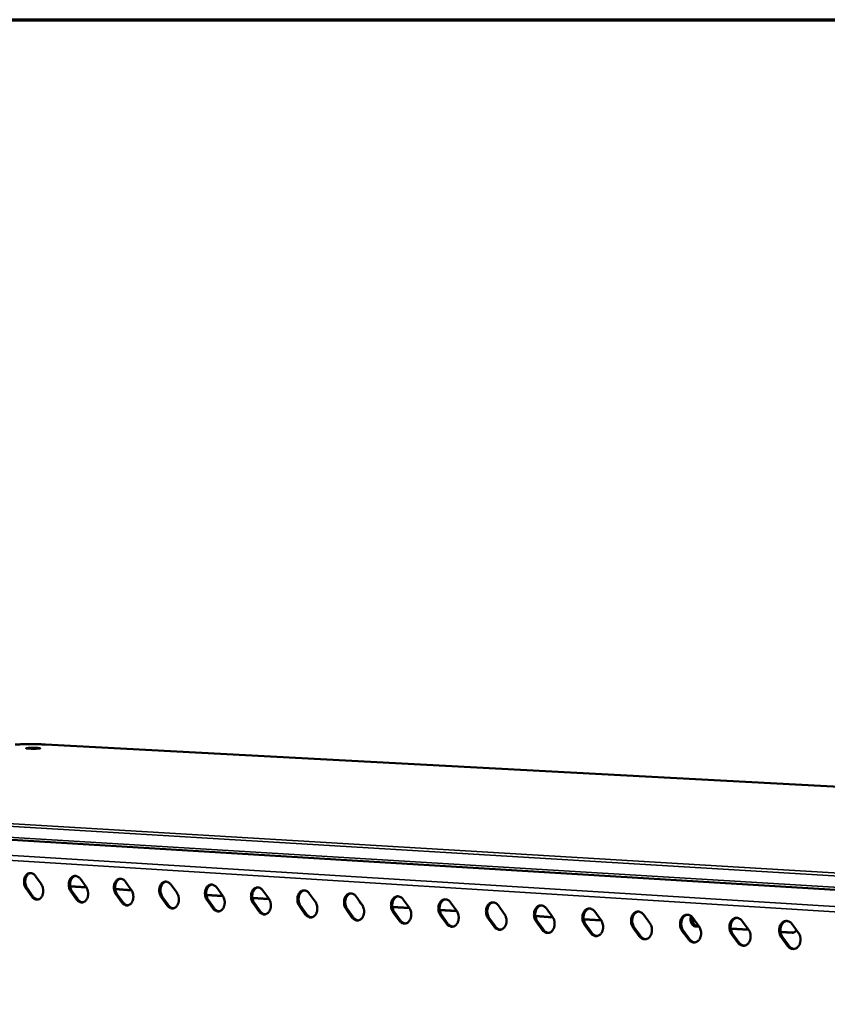
# Model space of a CAD drawing. Units: millimetres. Extents: x 65 to 6621, y 100 to 4100.
# Drawn here: x 2814 to 3016, y 3853 to 4100 of the extents above; entities that cross this region are included whole.
import ezdxf

# ---------------------------------------------------------------- set-up
doc = ezdxf.new("R2010")
doc.units = ezdxf.units.MM
doc.header["$LTSCALE"] = 20
for name, color, linetype, lineweight in [('Border (ISO)', 7, 'Continuous', 70), ('Visible (ISO)', 7, 'Continuous', 50), ('Visible Narrow (ISO)', 7, 'Continuous', 35)]:
    doc.layers.add(name, color=color, linetype=linetype, lineweight=lineweight)

# ---------------------------------------------------------------- blocks, each defined once
blk = doc.blocks.new('Borders Default Border')
at = {"layer": 'Border (ISO)', "flags": 128}
blk.add_lwpolyline([(5, 5), (5, 205), (292, 205), (292, 5), (5, 5)], dxfattribs=at)

msp = doc.modelspace()

# ---------------------------------------------------------------- linework, layer by layer
at = {"layer": 'Visible (ISO)'}
for p, q in [((3609.27, 3875.98), (2820.01, 3918.21)), ((3471.82, 3854.09), (2652.32, 3904.02)), ((2817.52, 3885.21), (2818.93, 3883.23)), ((2826.2, 3882.69), (2830.24, 3882.43)), ((2830.29, 3882.35), (2826.22, 3882.62)), ((2828.77, 3884.49), (2830.19, 3882.51)), ((2840.09, 3883.77), (2841.52, 3881.78)), ((2851.5, 3883.05), (2852.94, 3881.05)), ((2862.98, 3882.32), (2864.43, 3880.31)), ((2816.58, 3880.09), (2815.17, 3882.06)), ((2815.48, 3882.08), (2816.89, 3880.11)), ((2827.82, 3879.35), (2826.4, 3881.33)), ((2826.71, 3881.36), (2828.13, 3879.38)), ((2837.51, 3881.97), (2841.58, 3881.71)), ((2841.63, 3881.63), (2837.52, 3881.89)), ((2839.13, 3878.62), (2837.71, 3880.6)), ((2838.02, 3880.63), (2839.44, 3878.64)), ((2850.53, 3877.87), (2849.09, 3879.87)), ((2849.4, 3879.89), (2850.84, 3877.9)), ((2860.35, 3880.5), (2864.48, 3880.23)), ((2864.53, 3880.16), (2860.36, 3880.42)), ((2871.89, 3879.76), (2876.06, 3879.49)), ((2876.11, 3879.41), (2871.91, 3879.68)), ((2874.55, 3881.58), (2876, 3879.57)), ((2886.19, 3880.84), (2887.66, 3878.82)), ((2897.92, 3880.09), (2899.39, 3878.07)), ((2862, 3877.13), (2860.56, 3879.13)), ((2860.87, 3879.15), (2862.31, 3877.15)), ((2873.55, 3876.37), (2872.1, 3878.38)), ((2872.41, 3878.41), (2873.86, 3876.4)), ((2885.18, 3875.61), (2883.72, 3877.63)), ((2884.03, 3877.66), (2885.49, 3875.64)), ((2907, 3877.51), (2911.26, 3877.23)), ((2911.31, 3877.15), (2907.01, 3877.43)), ((2909.73, 3879.34), (2911.21, 3877.31)), ((2921.62, 3878.59), (2923.11, 3876.55)), ((2933.6, 3877.83), (2935.09, 3875.78)), ((2896.89, 3874.85), (2895.43, 3876.88)), ((2895.74, 3876.9), (2897.2, 3874.88)), ((2908.69, 3874.08), (2907.22, 3876.11)), ((2907.52, 3876.14), (2909, 3874.11)), ((2918.87, 3876.74), (2923.16, 3876.47)), ((2922.91, 3876.41), (2918.88, 3876.67)), ((2920.57, 3873.31), (2919.09, 3875.35)), ((2919.39, 3875.37), (2920.88, 3873.33)), ((2923.19, 3876.43), (2922.91, 3876.41)), ((2942.86, 3875.2), (2947.21, 3874.92)), ((2947.27, 3874.84), (2942.87, 3875.13)), ((2945.66, 3877.06), (2947.16, 3875)), ((2957.81, 3876.29), (2959.31, 3874.22)), ((2970.04, 3875.51), (2971.56, 3873.44)), ((2982.36, 3874.72), (2983.89, 3872.65)), ((2932.53, 3872.53), (2931.04, 3874.57)), ((2931.35, 3874.6), (2932.84, 3872.55)), ((2944.58, 3871.74), (2943.08, 3873.8)), ((2943.38, 3873.82), (2944.88, 3871.77)), ((2954.98, 3874.43), (2959.37, 3874.14)), ((2959.42, 3874.06), (2954.99, 3874.35)), ((2956.71, 3870.95), (2955.2, 3873.01)), ((2955.51, 3873.04), (2957.02, 3870.98)), ((2968.93, 3870.16), (2967.41, 3872.23)), ((2967.72, 3872.25), (2969.23, 3870.18)), ((2984, 3872.48), (2983.12, 3872.54)), ((2983.64, 3872.59), (2983.94, 3872.57)), ((2994.77, 3873.93), (2996.31, 3871.85)), ((3007.27, 3873.14), (3008.81, 3871.05)), ((2981.24, 3869.35), (2979.71, 3871.43)), ((2980.02, 3871.46), (2981.54, 3869.38)), ((2991.87, 3872.06), (2996.36, 3871.77)), ((2996.42, 3871.69), (2991.88, 3871.98)), ((2993.63, 3868.55), (2992.1, 3870.63)), ((2992.4, 3870.66), (2993.93, 3868.57)), ((3004.34, 3871.26), (3007.67, 3871.04)), ((3007.27, 3870.99), (3004.35, 3871.18)), ((3006.12, 3867.73), (3004.57, 3869.82)), ((3004.88, 3869.85), (3006.42, 3867.76))]:
    msp.add_line(p, q, dxfattribs=at)
at = {"layer": 'Visible (ISO)', "flags": 128}
for points in [[(2815.63, 3917.33, -0.002956), (2815.97, 3917.35, -0.006349), (2816.13, 3917.35, -0.000158), (2816.68, 3917.36, -0.002782), (2816.72, 3917.36, -0.002389), (2817.02, 3917.37, -0.002329), (2817.33, 3917.36, -0.003006), (2817.58, 3917.36, -0.002292), (2817.91, 3917.35, -0.004921), (2818.03, 3917.34, -0.001925), (2818.36, 3917.32, -0.012407), (2818.53, 3917.31, -0.017205), (2818.65, 3917.29, -0.0577), (2818.72, 3917.27, -0.377724), (2818.73, 3917.26, -0.263814), (2818.72, 3917.24, -0.035035), (2818.6, 3917.22, -0.006321), (2818.4, 3917.2, -0.009361), (2818.26, 3917.19, -0.002185), (2817.94, 3917.18, -0.004235), (2817.77, 3917.17, -0.002284), (2817.45, 3917.16, -0.002786), (2817.18, 3917.16, -0.002392), (2816.88, 3917.16, -0.002332), (2816.56, 3917.16, -0.003011), (2816.32, 3917.17, -0.002295), (2815.99, 3917.18, -0.004933), (2815.86, 3917.18, -0.001921), (2815.53, 3917.2, -0.012464), (2815.37, 3917.22, -0.017494), (2815.25, 3917.23, -0.058244), (2815.17, 3917.26, -0.379281), (2815.17, 3917.27, -0.261796), (2815.17, 3917.27, -0.008361), (2815.3, 3917.3, -0.032671), (2815.46, 3917.33, -0.029019), (2815.63, 3917.33)], [(2815.17, 3882.06, -0.029389), (2814.94, 3882.43, -0.048791), (2814.84, 3882.67, -0.01152), (2814.71, 3883.17, -0.028702), (2814.67, 3883.38, -0.028343), (2814.64, 3883.74, -0.027859), (2814.65, 3884.11, -0.031395), (2814.7, 3884.44, -0.029814), (2814.8, 3884.79, -0.03739), (2814.93, 3885.08, -0.035219), (2815.11, 3885.36, -0.045946), (2815.29, 3885.58, -0.044355), (2815.53, 3885.76, -0.053797), (2815.77, 3885.89, -0.053383), (2816.03, 3885.96, -0.054429), (2816.3, 3885.97, -0.054661), (2816.56, 3885.92, -0.046353), (2816.74, 3885.85, -0.021956), (2817.08, 3885.66, -0.062501), (2817.28, 3885.5, -0.044375), (2817.52, 3885.21)], [(2816.28, 3885.97, 0.045483), (2815.97, 3885.87, 0.071395), (2815.79, 3885.76, 0.023617), (2815.52, 3885.5, 0.044373), (2815.39, 3885.34, 0.034101), (2815.22, 3885.06, 0.036234), (2815.1, 3884.77, 0.029143), (2815.01, 3884.43, 0.030632), (2814.96, 3884.09, 0.027399), (2814.95, 3883.73, 0.027822), (2814.98, 3883.38, 0.028294), (2815.02, 3883.18, 0.0112), (2815.16, 3882.68, 0.048207), (2815.26, 3882.45, 0.028951), (2815.48, 3882.08)], [(2826.4, 3881.33, -0.029491), (2826.17, 3881.71, -0.04892), (2826.07, 3881.95, -0.011587), (2825.93, 3882.45, -0.028806), (2825.89, 3882.65, -0.028447), (2825.87, 3883.02, -0.027968), (2825.88, 3883.39, -0.031481), (2825.93, 3883.73, -0.029916), (2826.03, 3884.07, -0.037429), (2826.16, 3884.36, -0.035282), (2826.34, 3884.65, -0.045887), (2826.53, 3884.86, -0.044309), (2826.77, 3885.05, -0.053615), (2827.01, 3885.17, -0.053196), (2827.27, 3885.24, -0.054232), (2827.54, 3885.26, -0.054467), (2827.81, 3885.21, -0.046291), (2827.98, 3885.14, -0.021933), (2828.32, 3884.95, -0.06251), (2828.53, 3884.78, -0.044342), (2828.77, 3884.49)], [(2827.52, 3885.26, 0.04541), (2827.21, 3885.15, 0.071256), (2827.03, 3885.04, 0.02355), (2826.75, 3884.78, 0.044323), (2826.62, 3884.63, 0.034166), (2826.45, 3884.34, 0.036275), (2826.33, 3884.05, 0.029242), (2826.24, 3883.71, 0.030716), (2826.19, 3883.38, 0.027505), (2826.18, 3883.01, 0.027923), (2826.21, 3882.65, 0.028395), (2826.25, 3882.45, 0.011264), (2826.39, 3881.96, 0.048332), (2826.49, 3881.72, 0.029049), (2826.71, 3881.36)], [(2818.93, 3883.23, -0.029429), (2819.16, 3882.86, -0.048841), (2819.26, 3882.62, -0.011549), (2819.39, 3882.12, -0.028744), (2819.43, 3881.91, -0.028391), (2819.46, 3881.55, -0.027911), (2819.45, 3881.18, -0.031452), (2819.39, 3880.84, -0.029882), (2819.3, 3880.5, -0.037454), (2819.17, 3880.21, -0.035306), (2818.99, 3879.93, -0.045996), (2818.8, 3879.71, -0.044442), (2818.57, 3879.53, -0.053786), (2818.33, 3879.4, -0.053406), (2818.07, 3879.33, -0.054332), (2817.8, 3879.32, -0.054598), (2817.53, 3879.37, -0.046237), (2817.36, 3879.44, -0.021894), (2817.02, 3879.63, -0.062399), (2816.81, 3879.79, -0.044279), (2816.58, 3880.09)], [(2830.19, 3882.51, -0.029531), (2830.42, 3882.14, -0.048971), (2830.52, 3881.9, -0.011616), (2830.65, 3881.39, -0.028848), (2830.69, 3881.19, -0.028495), (2830.72, 3880.82, -0.02802), (2830.71, 3880.45, -0.031538), (2830.65, 3880.11, -0.029983), (2830.55, 3879.77, -0.037492), (2830.43, 3879.48, -0.035369), (2830.25, 3879.19, -0.045936), (2830.06, 3878.98, -0.044396), (2829.82, 3878.79, -0.053603), (2829.58, 3878.67, -0.053218), (2829.31, 3878.6, -0.054135), (2829.04, 3878.59, -0.054404), (2828.78, 3878.63, -0.046175), (2828.6, 3878.7, -0.021871), (2828.26, 3878.89, -0.062408), (2828.05, 3879.06, -0.044246), (2827.82, 3879.35)], [(2837.71, 3880.6, -0.029593), (2837.48, 3880.98, -0.049049), (2837.38, 3881.22, -0.011654), (2837.24, 3881.72, -0.028912), (2837.2, 3881.93, -0.028552), (2837.17, 3882.29, -0.028078), (2837.19, 3882.66, -0.031567), (2837.24, 3883, -0.030018), (2837.34, 3883.35, -0.037467), (2837.47, 3883.64, -0.035345), (2837.65, 3883.93, -0.045827), (2837.84, 3884.14, -0.044263), (2838.08, 3884.33, -0.053432), (2838.32, 3884.46, -0.053008), (2838.59, 3884.53, -0.054034), (2838.86, 3884.54, -0.054272), (2839.13, 3884.49, -0.046229), (2839.31, 3884.42, -0.02191), (2839.65, 3884.23, -0.062519), (2839.86, 3884.06, -0.044308), (2840.09, 3883.77)], [(2838.84, 3884.54, 0.045336), (2838.52, 3884.44, 0.071114), (2838.34, 3884.32, 0.023482), (2838.06, 3884.07, 0.04427), (2837.93, 3883.91, 0.034229), (2837.76, 3883.62, 0.036314), (2837.64, 3883.33, 0.029341), (2837.54, 3882.99, 0.0308), (2837.5, 3882.65, 0.027611), (2837.48, 3882.29, 0.028025), (2837.51, 3881.93, 0.028497), (2837.55, 3881.73, 0.011329), (2837.69, 3881.23, 0.048459), (2837.79, 3880.99, 0.029149), (2838.02, 3880.63)], [(2849.09, 3879.87, -0.029696), (2848.86, 3880.24, -0.04918), (2848.76, 3880.49, -0.011722), (2848.62, 3880.99, -0.029018), (2848.58, 3881.2, -0.028658), (2848.56, 3881.56, -0.028189), (2848.57, 3881.94, -0.031653), (2848.63, 3882.28, -0.03012), (2848.73, 3882.63, -0.037504), (2848.86, 3882.92, -0.035407), (2849.04, 3883.2, -0.045766), (2849.23, 3883.42, -0.044216), (2849.47, 3883.61, -0.053249), (2849.72, 3883.73, -0.052821), (2849.99, 3883.8, -0.053837), (2850.26, 3883.82, -0.054078), (2850.53, 3883.77, -0.046166), (2850.71, 3883.7, -0.021887), (2851.05, 3883.51, -0.062528), (2851.26, 3883.34, -0.044275), (2851.5, 3883.05)], [(2850.23, 3883.82, 0.045261), (2849.92, 3883.71, 0.070971), (2849.73, 3883.6, 0.023413), (2849.45, 3883.34, 0.044216), (2849.32, 3883.18, 0.034292), (2849.15, 3882.9, 0.036352), (2849.02, 3882.61, 0.029441), (2848.93, 3882.26, 0.030884), (2848.88, 3881.92, 0.027719), (2848.87, 3881.56, 0.028128), (2848.9, 3881.2, 0.0286), (2848.94, 3881, 0.011394), (2849.08, 3880.5, 0.048585), (2849.18, 3880.26, 0.029248), (2849.4, 3879.89)], [(2860.56, 3879.13, -0.029799), (2860.33, 3879.5, -0.049311), (2860.22, 3879.75, -0.011791), (2860.08, 3880.25, -0.029125), (2860.05, 3880.46, -0.028764), (2860.02, 3880.83, -0.0283), (2860.03, 3881.2, -0.031739), (2860.09, 3881.54, -0.030223), (2860.19, 3881.89, -0.037541), (2860.32, 3882.19, -0.035469), (2860.51, 3882.47, -0.045704), (2860.7, 3882.69, -0.044168), (2860.94, 3882.88, -0.053066), (2861.19, 3883.01, -0.052633), (2861.46, 3883.08, -0.053639), (2861.74, 3883.09, -0.053884), (2862.01, 3883.04, -0.046103), (2862.19, 3882.97, -0.021863), (2862.53, 3882.78, -0.062536), (2862.74, 3882.61, -0.04424), (2862.98, 3882.32)], [(2861.71, 3883.09, 0.045184), (2861.39, 3882.98, 0.070826), (2861.21, 3882.87, 0.023342), (2860.92, 3882.61, 0.044161), (2860.79, 3882.46, 0.034354), (2860.61, 3882.17, 0.03639), (2860.49, 3881.88, 0.02954), (2860.39, 3881.53, 0.030968), (2860.34, 3881.19, 0.027826), (2860.33, 3880.82, 0.028231), (2860.36, 3880.46, 0.028703), (2860.4, 3880.26, 0.01146), (2860.54, 3879.76, 0.048712), (2860.64, 3879.52, 0.029348), (2860.87, 3879.15)], [(2872.1, 3878.38, -0.029904), (2871.87, 3878.76, -0.049442), (2871.77, 3879, -0.01186), (2871.63, 3879.51, -0.029233), (2871.59, 3879.72, -0.028871), (2871.56, 3880.09, -0.028412), (2871.58, 3880.46, -0.031826), (2871.63, 3880.81, -0.030326), (2871.74, 3881.16, -0.037578), (2871.87, 3881.45, -0.035531), (2872.05, 3881.74, -0.045641), (2872.25, 3881.96, -0.044119), (2872.49, 3882.15, -0.052882), (2872.74, 3882.27, -0.052446), (2873.02, 3882.34, -0.053442), (2873.29, 3882.36, -0.053689), (2873.57, 3882.31, -0.046039), (2873.75, 3882.24, -0.021839), (2874.1, 3882.05, -0.062543), (2874.31, 3881.88, -0.044205), (2874.55, 3881.58)], [(2873.26, 3882.36, 0.045106), (2872.94, 3882.25, 0.07068), (2872.75, 3882.14, 0.023271), (2872.46, 3881.88, 0.044103), (2872.33, 3881.72, 0.034416), (2872.16, 3881.43, 0.036427), (2872.03, 3881.14, 0.029639), (2871.93, 3880.79, 0.031052), (2871.88, 3880.45, 0.027934), (2871.87, 3880.08, 0.028335), (2871.9, 3879.72, 0.028807), (2871.94, 3879.52, 0.011525), (2872.08, 3879.02, 0.048839), (2872.18, 3878.78, 0.029449), (2872.41, 3878.41)], [(2816.89, 3880.11, 0.036049), (2817.09, 3879.86, 0.053538), (2817.26, 3879.71, 0.015587), (2817.48, 3879.56, 0.018324), (2817.68, 3879.45, 0.063152), (2817.85, 3879.39, 0.039224), (2818.13, 3879.35)], [(2841.52, 3881.78, -0.029633), (2841.75, 3881.41, -0.0491), (2841.85, 3881.17, -0.011683), (2841.99, 3880.66, -0.028954), (2842.03, 3880.45, -0.028601), (2842.06, 3880.09, -0.02813), (2842.04, 3879.72, -0.031624), (2841.99, 3879.38, -0.030086), (2841.89, 3879.03, -0.03753), (2841.76, 3878.74, -0.035432), (2841.58, 3878.46, -0.045876), (2841.39, 3878.24, -0.044349), (2841.15, 3878.05, -0.05342), (2840.9, 3877.93, -0.053031), (2840.64, 3877.86, -0.053938), (2840.36, 3877.85, -0.05421), (2840.1, 3877.89, -0.046113), (2839.92, 3877.96, -0.021848), (2839.58, 3878.15, -0.062417), (2839.37, 3878.32, -0.044213), (2839.13, 3878.62)], [(2852.94, 3881.05, -0.029737), (2853.17, 3880.68, -0.049231), (2853.27, 3880.43, -0.011752), (2853.41, 3879.93, -0.029061), (2853.45, 3879.72, -0.028707), (2853.47, 3879.35, -0.028241), (2853.46, 3878.98, -0.03171), (2853.4, 3878.64, -0.030188), (2853.3, 3878.29, -0.037568), (2853.17, 3878, -0.035495), (2852.99, 3877.71, -0.045814), (2852.79, 3877.49, -0.044301), (2852.55, 3877.31, -0.053236), (2852.31, 3877.18, -0.052843), (2852.04, 3877.11, -0.05374), (2851.77, 3877.1, -0.054016), (2851.5, 3877.15, -0.04605), (2851.32, 3877.22, -0.021825), (2850.97, 3877.41, -0.062425), (2850.76, 3877.58, -0.044179), (2850.53, 3877.87)], [(2864.43, 3880.31, -0.02984), (2864.66, 3879.94, -0.049362), (2864.76, 3879.69, -0.01182), (2864.9, 3879.19, -0.029168), (2864.94, 3878.98, -0.028813), (2864.97, 3878.61, -0.028353), (2864.95, 3878.24, -0.031797), (2864.9, 3877.89, -0.030291), (2864.79, 3877.54, -0.037604), (2864.66, 3877.25, -0.035557), (2864.48, 3876.96, -0.045751), (2864.28, 3876.74, -0.044252), (2864.04, 3876.56, -0.053052), (2863.79, 3876.43, -0.052655), (2863.52, 3876.36, -0.053543), (2863.24, 3876.35, -0.053822), (2862.97, 3876.4, -0.045987), (2862.8, 3876.47, -0.021801), (2862.45, 3876.66, -0.062434), (2862.24, 3876.83, -0.044145), (2862, 3877.13)], [(2883.72, 3877.63, -0.030009), (2883.49, 3878.01, -0.049575), (2883.39, 3878.26, -0.01193), (2883.25, 3878.76, -0.029341), (2883.21, 3878.97, -0.028979), (2883.18, 3879.34, -0.028525), (2883.2, 3879.72, -0.031913), (2883.26, 3880.07, -0.030429), (2883.36, 3880.42, -0.037614), (2883.5, 3880.71, -0.035592), (2883.68, 3881, -0.045576), (2883.88, 3881.22, -0.044069), (2884.13, 3881.41, -0.052697), (2884.38, 3881.53, -0.052258), (2884.65, 3881.61, -0.053245), (2884.93, 3881.62, -0.053494), (2885.21, 3881.57, -0.045975), (2885.39, 3881.5, -0.021815), (2885.74, 3881.31, -0.062551), (2885.95, 3881.14, -0.04417), (2886.19, 3880.84)], [(2884.9, 3881.62, 0.045026), (2884.57, 3881.51, 0.070532), (2884.38, 3881.4, 0.023199), (2884.09, 3881.14, 0.044045), (2883.96, 3880.98, 0.034476), (2883.78, 3880.69, 0.036462), (2883.66, 3880.4, 0.029739), (2883.56, 3880.05, 0.031136), (2883.5, 3879.71, 0.028043), (2883.49, 3879.34, 0.028439), (2883.52, 3878.97, 0.028912), (2883.56, 3878.77, 0.011592), (2883.7, 3878.27, 0.048967), (2883.8, 3878.03, 0.02955), (2884.03, 3877.66)], [(2895.43, 3876.88, -0.030115), (2895.2, 3877.25, -0.049708), (2895.09, 3877.5, -0.012), (2894.95, 3878.01, -0.029451), (2894.91, 3878.22, -0.029087), (2894.89, 3878.59, -0.028639), (2894.9, 3878.97, -0.032), (2894.96, 3879.32, -0.030533), (2895.07, 3879.67, -0.037649), (2895.2, 3879.97, -0.035653), (2895.39, 3880.25, -0.045511), (2895.59, 3880.48, -0.044018), (2895.84, 3880.67, -0.052512), (2896.09, 3880.79, -0.052069), (2896.37, 3880.86, -0.053048), (2896.65, 3880.88, -0.053299), (2896.93, 3880.83, -0.045911), (2897.11, 3880.76, -0.021791), (2897.46, 3880.56, -0.062557), (2897.68, 3880.39, -0.044135), (2897.92, 3880.09)], [(2896.61, 3880.88, 0.044945), (2896.28, 3880.77, 0.070382), (2896.1, 3880.66, 0.023126), (2895.8, 3880.39, 0.043984), (2895.67, 3880.24, 0.034536), (2895.49, 3879.95, 0.036497), (2895.36, 3879.65, 0.029839), (2895.26, 3879.3, 0.03122), (2895.21, 3878.96, 0.028153), (2895.2, 3878.59, 0.028543), (2895.22, 3878.22, 0.029017), (2895.26, 3878.02, 0.011658), (2895.41, 3877.51, 0.049095), (2895.51, 3877.27, 0.029651), (2895.74, 3876.9)], [(2907.22, 3876.11, -0.030221), (2906.98, 3876.49, -0.049841), (2906.88, 3876.74, -0.012071), (2906.74, 3877.25, -0.029561), (2906.7, 3877.47, -0.029196), (2906.67, 3877.84, -0.028753), (2906.69, 3878.22, -0.032087), (2906.75, 3878.56, -0.030637), (2906.86, 3878.92, -0.037684), (2906.99, 3879.22, -0.035713), (2907.18, 3879.5, -0.045445), (2907.38, 3879.73, -0.043966), (2907.63, 3879.92, -0.052327), (2907.89, 3880.04, -0.051881), (2908.17, 3880.12, -0.052851), (2908.45, 3880.13, -0.053104), (2908.73, 3880.08, -0.045846), (2908.91, 3880.01, -0.021766), (2909.27, 3879.81, -0.062564), (2909.48, 3879.64, -0.044098), (2909.73, 3879.34)], [(2908.41, 3880.13, 0.044862), (2908.08, 3880.02, 0.070231), (2907.89, 3879.91, 0.023052), (2907.59, 3879.64, 0.043922), (2907.46, 3879.49, 0.034594), (2907.28, 3879.2, 0.036531), (2907.15, 3878.9, 0.029938), (2907.05, 3878.55, 0.031303), (2906.99, 3878.2, 0.028262), (2906.98, 3877.83, 0.028648), (2907.01, 3877.47, 0.029123), (2907.05, 3877.26, 0.011726), (2907.19, 3876.76, 0.049224), (2907.29, 3876.51, 0.029753), (2907.52, 3876.14)], [(2828.13, 3879.38, 0.036132), (2828.33, 3879.12, 0.053664), (2828.5, 3878.98, 0.015649), (2828.73, 3878.83, 0.018362), (2828.93, 3878.71, 0.063182), (2829.1, 3878.65, 0.039278), (2829.38, 3878.61)], [(2839.44, 3878.64, 0.036215), (2839.65, 3878.38, 0.05379), (2839.82, 3878.24, 0.01571), (2840.04, 3878.09, 0.018401), (2840.25, 3877.97, 0.063212), (2840.42, 3877.91, 0.039331), (2840.71, 3877.87)], [(2850.84, 3877.9, 0.036299), (2851.04, 3877.64, 0.053916), (2851.21, 3877.49, 0.015773), (2851.44, 3877.34, 0.018439), (2851.65, 3877.23, 0.063241), (2851.82, 3877.17, 0.039384), (2852.11, 3877.13)], [(2876, 3879.57, -0.029945), (2876.23, 3879.19, -0.049494), (2876.34, 3878.95, -0.01189), (2876.48, 3878.44, -0.029276), (2876.52, 3878.23, -0.028921), (2876.54, 3877.86, -0.028465), (2876.52, 3877.49, -0.031884), (2876.47, 3877.14, -0.030395), (2876.36, 3876.79, -0.037641), (2876.23, 3876.5, -0.035618), (2876.05, 3876.21, -0.045688), (2875.85, 3875.99, -0.044203), (2875.61, 3875.8, -0.052867), (2875.36, 3875.68, -0.052467), (2875.08, 3875.61, -0.053346), (2874.8, 3875.6, -0.053628), (2874.53, 3875.64, -0.045924), (2874.35, 3875.71, -0.021777), (2874, 3875.91, -0.062441), (2873.79, 3876.08, -0.04411), (2873.55, 3876.37)], [(2887.66, 3878.82, -0.03005), (2887.89, 3878.44, -0.049627), (2887.99, 3878.2, -0.01196), (2888.13, 3877.69, -0.029385), (2888.17, 3877.48, -0.029029), (2888.2, 3877.11, -0.028579), (2888.18, 3876.73, -0.031971), (2888.12, 3876.38, -0.030499), (2888.02, 3876.03, -0.037677), (2887.88, 3875.74, -0.035679), (2887.7, 3875.45, -0.045623), (2887.5, 3875.23, -0.044152), (2887.25, 3875.04, -0.052682), (2887, 3874.92, -0.052279), (2886.72, 3874.85, -0.05315), (2886.44, 3874.83, -0.053433), (2886.17, 3874.88, -0.045861), (2885.99, 3874.95, -0.021753), (2885.64, 3875.15, -0.062448), (2885.42, 3875.32, -0.044075), (2885.18, 3875.61)], [(2899.39, 3878.07, -0.030156), (2899.62, 3877.69, -0.04976), (2899.73, 3877.44, -0.01203), (2899.87, 3876.93, -0.029495), (2899.91, 3876.72, -0.029138), (2899.93, 3876.35, -0.028693), (2899.91, 3875.97, -0.032058), (2899.86, 3875.62, -0.030603), (2899.75, 3875.27, -0.037712), (2899.61, 3874.97, -0.03574), (2899.43, 3874.69, -0.045557), (2899.22, 3874.46, -0.044101), (2898.98, 3874.28, -0.052497), (2898.72, 3874.15, -0.05209), (2898.45, 3874.08, -0.052953), (2898.16, 3874.07, -0.053238), (2897.89, 3874.12, -0.045797), (2897.71, 3874.19, -0.021729), (2897.35, 3874.38, -0.062455), (2897.14, 3874.55, -0.044039), (2896.89, 3874.85)], [(2899.39, 3878.07, -0.038844), (2899.19, 3878.24, -0.038844), (2899.01, 3878.44, -0.04268), (2898.86, 3878.69, -0.04268), (2898.74, 3878.96)], [(2911.21, 3877.31, -0.030263), (2911.44, 3876.93, -0.049894), (2911.54, 3876.68, -0.012102), (2911.69, 3876.17, -0.029605), (2911.73, 3875.96, -0.029247), (2911.75, 3875.58, -0.028808), (2911.73, 3875.2, -0.032145), (2911.67, 3874.86, -0.030707), (2911.57, 3874.5, -0.037746), (2911.43, 3874.2, -0.0358), (2911.24, 3873.92, -0.04549), (2911.04, 3873.69, -0.044049), (2910.79, 3873.5, -0.052311), (2910.53, 3873.38, -0.051902), (2910.25, 3873.31, -0.052757), (2909.97, 3873.3, -0.053044), (2909.69, 3873.34, -0.045732), (2909.51, 3873.41, -0.021704), (2909.15, 3873.61, -0.062462), (2908.94, 3873.78, -0.044003), (2908.69, 3874.08)], [(2919.09, 3875.35, -0.030328), (2918.85, 3875.73, -0.049976), (2918.75, 3875.98, -0.012143), (2918.61, 3876.49, -0.029672), (2918.57, 3876.7, -0.029306), (2918.54, 3877.08, -0.028869), (2918.56, 3877.46, -0.032174), (2918.62, 3877.81, -0.030742), (2918.73, 3878.16, -0.037718), (2918.87, 3878.46, -0.035773), (2919.06, 3878.75, -0.045378), (2919.26, 3878.97, -0.043914), (2919.51, 3879.16, -0.052141), (2919.77, 3879.29, -0.051693), (2920.05, 3879.36, -0.052655), (2920.33, 3879.37, -0.052909), (2920.62, 3879.33, -0.045781), (2920.8, 3879.26, -0.021741), (2921.16, 3879.06, -0.06257), (2921.37, 3878.89, -0.044062), (2921.62, 3878.59)], [(2920.29, 3879.38, 0.044778), (2919.96, 3879.27, 0.070079), (2919.77, 3879.16, 0.022976), (2919.47, 3878.89, 0.043859), (2919.33, 3878.73, 0.034652), (2919.15, 3878.44, 0.036564), (2919.02, 3878.14, 0.030038), (2918.92, 3877.79, 0.031387), (2918.86, 3877.44, 0.028373), (2918.85, 3877.07, 0.028753), (2918.88, 3876.7, 0.029229), (2918.92, 3876.5, 0.011793), (2919.06, 3875.99, 0.049353), (2919.16, 3875.75, 0.029856), (2919.39, 3875.37)], [(2931.04, 3874.57, -0.030436), (2930.8, 3874.96, -0.050111), (2930.7, 3875.21, -0.012215), (2930.56, 3875.72, -0.029784), (2930.52, 3875.94, -0.029417), (2930.49, 3876.31, -0.028985), (2930.51, 3876.69, -0.032262), (2930.57, 3877.04, -0.030847), (2930.68, 3877.4, -0.037752), (2930.82, 3877.7, -0.035832), (2931.01, 3877.99, -0.045309), (2931.22, 3878.21, -0.04386), (2931.47, 3878.4, -0.051955), (2931.73, 3878.53, -0.051504), (2932.01, 3878.6, -0.052458), (2932.3, 3878.62, -0.052713), (2932.59, 3878.57, -0.045716), (2932.77, 3878.5, -0.021715), (2933.13, 3878.3, -0.062575), (2933.35, 3878.13, -0.044025), (2933.6, 3877.83)], [(2932.25, 3878.62, 0.044693), (2931.92, 3878.51, 0.069924), (2931.73, 3878.4, 0.0229), (2931.42, 3878.13, 0.043793), (2931.29, 3877.97, 0.034709), (2931.1, 3877.68, 0.036595), (2930.97, 3877.38, 0.030138), (2930.87, 3877.03, 0.03147), (2930.81, 3876.68, 0.028484), (2930.8, 3876.31, 0.028859), (2930.83, 3875.94, 0.029336), (2930.87, 3875.73, 0.011861), (2931.01, 3875.22, 0.049482), (2931.11, 3874.98, 0.029959), (2931.35, 3874.6)], [(2943.08, 3873.8, -0.030545), (2942.84, 3874.18, -0.050247), (2942.74, 3874.43, -0.012288), (2942.59, 3874.95, -0.029897), (2942.55, 3875.16, -0.029528), (2942.53, 3875.54, -0.029102), (2942.55, 3875.92, -0.03235), (2942.61, 3876.27, -0.030952), (2942.72, 3876.63, -0.037785), (2942.86, 3876.93, -0.035891), (2943.06, 3877.22, -0.04524), (2943.26, 3877.45, -0.043806), (2943.52, 3877.64, -0.051768), (2943.78, 3877.77, -0.051315), (2944.06, 3877.84, -0.052262), (2944.35, 3877.85, -0.052518), (2944.64, 3877.8, -0.04565), (2944.82, 3877.73, -0.02169), (2945.19, 3877.53, -0.06258), (2945.41, 3877.36, -0.043987), (2945.66, 3877.06)], [(2944.3, 3877.85, 0.044606), (2943.97, 3877.75, 0.069769), (2943.77, 3877.63, 0.022823), (2943.47, 3877.36, 0.043727), (2943.33, 3877.2, 0.034765), (2943.14, 3876.91, 0.036626), (2943.01, 3876.61, 0.030238), (2942.91, 3876.26, 0.031553), (2942.85, 3875.91, 0.028596), (2942.84, 3875.53, 0.028965), (2942.86, 3875.16, 0.029443), (2942.9, 3874.95, 0.011929), (2943.05, 3874.45, 0.049612), (2943.15, 3874.2, 0.030062), (2943.38, 3873.82)], [(2862.31, 3877.15, 0.036382), (2862.52, 3876.89, 0.054043), (2862.69, 3876.74, 0.015835), (2862.92, 3876.59, 0.018477), (2863.12, 3876.48, 0.063269), (2863.3, 3876.42, 0.039437), (2863.59, 3876.38)], [(2873.86, 3876.4, 0.036466), (2874.07, 3876.14, 0.05417), (2874.24, 3875.99, 0.015898), (2874.47, 3875.84, 0.018516), (2874.68, 3875.72, 0.063297), (2874.86, 3875.66, 0.039489), (2875.15, 3875.62)], [(2885.49, 3875.64, 0.03655), (2885.7, 3875.38, 0.054298), (2885.88, 3875.23, 0.01596), (2886.11, 3875.08, 0.018554), (2886.32, 3874.96, 0.063324), (2886.5, 3874.9, 0.039542), (2886.8, 3874.86)], [(2897.2, 3874.88, 0.036634), (2897.42, 3874.61, 0.054426), (2897.59, 3874.46, 0.016024), (2897.83, 3874.31, 0.018592), (2898.04, 3874.19, 0.06335), (2898.22, 3874.13, 0.039594), (2898.52, 3874.09)], [(2923.11, 3876.55, -0.030371), (2923.34, 3876.17, -0.050029), (2923.45, 3875.92, -0.012173), (2923.59, 3875.4, -0.029717), (2923.63, 3875.19, -0.029357), (2923.65, 3874.81, -0.028924), (2923.63, 3874.43, -0.032233), (2923.57, 3874.08, -0.030812), (2923.46, 3873.73, -0.037781), (2923.33, 3873.43, -0.03586), (2923.14, 3873.14, -0.045422), (2922.93, 3872.92, -0.043995), (2922.68, 3872.73, -0.052125), (2922.42, 3872.6, -0.051713), (2922.14, 3872.53, -0.05256), (2921.85, 3872.52, -0.052849), (2921.57, 3872.57, -0.045667), (2921.39, 3872.64, -0.021679), (2921.03, 3872.84, -0.062468), (2920.82, 3873.01, -0.043967), (2920.57, 3873.31)], [(2935.09, 3875.78, -0.030479), (2935.33, 3875.4, -0.050164), (2935.43, 3875.14, -0.012246), (2935.57, 3874.63, -0.029829), (2935.61, 3874.41, -0.029468), (2935.64, 3874.04, -0.02904), (2935.62, 3873.66, -0.032321), (2935.56, 3873.31, -0.030918), (2935.45, 3872.95, -0.037814), (2935.31, 3872.65, -0.035919), (2935.12, 3872.36, -0.045354), (2934.91, 3872.14, -0.043941), (2934.66, 3871.95, -0.051938), (2934.4, 3871.82, -0.051524), (2934.11, 3871.75, -0.052364), (2933.83, 3871.74, -0.052654), (2933.54, 3871.79, -0.045602), (2933.36, 3871.86, -0.021654), (2933, 3872.05, -0.062473), (2932.78, 3872.23, -0.04393), (2932.53, 3872.53)], [(2947.16, 3875, -0.030588), (2947.4, 3874.62, -0.050301), (2947.5, 3874.37, -0.012319), (2947.64, 3873.85, -0.029942), (2947.69, 3873.63, -0.02958), (2947.71, 3873.26, -0.029158), (2947.69, 3872.88, -0.032409), (2947.63, 3872.52, -0.031023), (2947.52, 3872.17, -0.037847), (2947.37, 3871.86, -0.035978), (2947.18, 3871.57, -0.045284), (2946.97, 3871.35, -0.043886), (2946.72, 3871.16, -0.051751), (2946.46, 3871.03, -0.051335), (2946.17, 3870.96, -0.052168), (2945.88, 3870.95, -0.052458), (2945.6, 3871, -0.045537), (2945.41, 3871.07, -0.021629), (2945.05, 3871.27, -0.062478), (2944.83, 3871.44, -0.043892), (2944.58, 3871.74)], [(2955.2, 3873.01, -0.030655), (2954.96, 3873.4, -0.050384), (2954.86, 3873.65, -0.012361), (2954.72, 3874.17, -0.03001), (2954.68, 3874.39, -0.029641), (2954.65, 3874.76, -0.02922), (2954.67, 3875.15, -0.032438), (2954.73, 3875.5, -0.031058), (2954.85, 3875.86, -0.037817), (2954.99, 3876.16, -0.035949), (2955.18, 3876.45, -0.04517), (2955.39, 3876.68, -0.04375), (2955.65, 3876.87, -0.051581), (2955.91, 3877, -0.051126), (2956.2, 3877.07, -0.052065), (2956.49, 3877.08, -0.052322), (2956.78, 3877.03, -0.045584), (2956.97, 3876.96, -0.021664), (2957.33, 3876.76, -0.062585), (2957.55, 3876.59, -0.043949), (2957.81, 3876.29)], [(2956.44, 3877.08, 0.044517), (2956.1, 3876.98, 0.069611), (2955.9, 3876.86, 0.022744), (2955.59, 3876.59, 0.043658), (2955.45, 3876.43, 0.03482), (2955.27, 3876.14, 0.036656), (2955.13, 3875.84, 0.030338), (2955.03, 3875.48, 0.031636), (2954.97, 3875.13, 0.028708), (2954.96, 3874.76, 0.029072), (2954.98, 3874.39, 0.029551), (2955.03, 3874.17, 0.011998), (2955.17, 3873.67, 0.049742), (2955.27, 3873.42, 0.030166), (2955.51, 3873.04)], [(2967.41, 3872.23, -0.030765), (2967.17, 3872.61, -0.050522), (2967.07, 3872.86, -0.012435), (2966.93, 3873.38, -0.030125), (2966.88, 3873.6, -0.029753), (2966.86, 3873.98, -0.029339), (2966.88, 3874.37, -0.032526), (2966.95, 3874.72, -0.031164), (2967.06, 3875.08, -0.037849), (2967.2, 3875.38, -0.036006), (2967.4, 3875.68, -0.045098), (2967.61, 3875.9, -0.043694), (2967.87, 3876.09, -0.051394), (2968.13, 3876.22, -0.050937), (2968.42, 3876.3, -0.051869), (2968.72, 3876.31, -0.052126), (2969.01, 3876.26, -0.045517), (2969.19, 3876.19, -0.021637), (2969.56, 3875.99, -0.062589), (2969.78, 3875.81, -0.043911), (2970.04, 3875.51)], [(2968.66, 3876.31, 0.044427), (2968.32, 3876.2, 0.069452), (2968.12, 3876.09, 0.022665), (2967.81, 3875.82, 0.043588), (2967.67, 3875.66, 0.034874), (2967.48, 3875.36, 0.036684), (2967.34, 3875.06, 0.030438), (2967.24, 3874.7, 0.031719), (2967.18, 3874.35, 0.028821), (2967.17, 3873.97, 0.029179), (2967.19, 3873.6, 0.02966), (2967.23, 3873.39, 0.012067), (2967.38, 3872.88, 0.049873), (2967.48, 3872.63, 0.030271), (2967.72, 3872.25)], [(2979.71, 3871.43, -0.030876), (2979.47, 3871.82, -0.05066), (2979.36, 3872.07, -0.01251), (2979.22, 3872.59, -0.03024), (2979.18, 3872.81, -0.029867), (2979.16, 3873.19, -0.029458), (2979.18, 3873.58, -0.032614), (2979.24, 3873.93, -0.03127), (2979.36, 3874.3, -0.03788), (2979.5, 3874.6, -0.036064), (2979.7, 3874.89, -0.045025), (2979.92, 3875.12, -0.043637), (2980.18, 3875.31, -0.051206), (2980.44, 3875.44, -0.050748), (2980.73, 3875.51, -0.051673), (2981.03, 3875.53, -0.05193), (2981.32, 3875.48, -0.04545), (2981.51, 3875.41, -0.021611), (2981.88, 3875.2, -0.062593), (2982.1, 3875.03, -0.043872), (2982.36, 3874.72)], [(2980.97, 3875.53, 0.044336), (2980.62, 3875.42, 0.069292), (2980.42, 3875.3, 0.022585), (2980.11, 3875.03, 0.043516), (2979.97, 3874.87, 0.034927), (2979.78, 3874.58, 0.036712), (2979.64, 3874.27, 0.030538), (2979.54, 3873.92, 0.031801), (2979.48, 3873.56, 0.028934), (2979.46, 3873.19, 0.029287), (2979.49, 3872.81, 0.029769), (2979.53, 3872.6, 0.012137), (2979.67, 3872.09, 0.050004), (2979.78, 3871.84, 0.030376), (2980.02, 3871.46)], [(2983.12, 3872.54, -0.046984), (2982.84, 3872.59, -0.073001), (2982.67, 3872.67, -0.025195), (2982.41, 3872.86, -0.0457), (2982.27, 3872.99, -0.036274), (2982.1, 3873.22, -0.038055), (2981.98, 3873.45, -0.032543), (2981.87, 3873.73, -0.033438), (2981.81, 3874.02, -0.032447), (2981.79, 3874.2, -0.014323), (2981.8, 3874.61, -0.053414), (2981.83, 3874.83, -0.03322), (2981.94, 3875.16)], [(2982.33, 3874.77, 0.03421), (2982.29, 3874.39, 0.053283), (2982.31, 3874.15, 0.015045), (2982.41, 3873.74, 0.033542), (2982.47, 3873.56, 0.038888), (2982.59, 3873.31, 0.037114), (2982.76, 3873.06, 0.046901), (2982.9, 3872.93, 0.026522), (2983.17, 3872.72, 0.074785), (2983.34, 3872.64, 0.048365), (2983.64, 3872.59)], [(2992.1, 3870.63, -0.030988), (2991.86, 3871.02, -0.050799), (2991.75, 3871.27, -0.012586), (2991.61, 3871.8, -0.030357), (2991.57, 3872.02, -0.029982), (2991.54, 3872.4, -0.029579), (2991.56, 3872.79, -0.032703), (2991.63, 3873.14, -0.031377), (2991.74, 3873.51, -0.037911), (2991.89, 3873.81, -0.03612), (2992.09, 3874.1, -0.044952), (2992.31, 3874.33, -0.043579), (2992.57, 3874.53, -0.051017), (2992.84, 3874.66, -0.050559), (2993.13, 3874.73, -0.051477), (2993.43, 3874.74, -0.051734), (2993.73, 3874.69, -0.045383), (2993.92, 3874.62, -0.021584), (2994.29, 3874.42, -0.062596), (2994.51, 3874.24, -0.043833), (2994.77, 3873.93)], [(2993.36, 3874.74, 0.044243), (2993.02, 3874.63, 0.069129), (2992.82, 3874.52, 0.022503), (2992.5, 3874.25, 0.043443), (2992.36, 3874.08, 0.034979), (2992.17, 3873.79, 0.036738), (2992.03, 3873.48, 0.030638), (2991.92, 3873.13, 0.031884), (2991.86, 3872.77, 0.029048), (2991.84, 3872.39, 0.029395), (2991.87, 3872.02, 0.029879), (2991.91, 3871.8, 0.012207), (2992.06, 3871.29, 0.050135), (2992.16, 3871.04, 0.030481), (2992.4, 3870.66)], [(2909, 3874.11, 0.036718), (2909.21, 3873.84, 0.054554), (2909.39, 3873.69, 0.016087), (2909.63, 3873.54, 0.018629), (2909.84, 3873.42, 0.063377), (2910.02, 3873.36, 0.039646), (2910.33, 3873.32)], [(2920.88, 3873.33, 0.036803), (2921.09, 3873.07, 0.054683), (2921.27, 3872.92, 0.016151), (2921.51, 3872.76, 0.018667), (2921.73, 3872.65, 0.063402), (2921.91, 3872.58, 0.039698), (2922.22, 3872.54)], [(2932.84, 3872.55, 0.036887), (2933.06, 3872.29, 0.054813), (2933.23, 3872.13, 0.016215), (2933.48, 3871.98, 0.018705), (2933.7, 3871.86, 0.063427), (2933.88, 3871.8, 0.039749), (2934.19, 3871.76)], [(2959.31, 3874.22, -0.030698), (2959.55, 3873.84, -0.050438), (2959.66, 3873.58, -0.012393), (2959.8, 3873.07, -0.030056), (2959.84, 3872.85, -0.029693), (2959.87, 3872.47, -0.029276), (2959.85, 3872.09, -0.032497), (2959.78, 3871.73, -0.031129), (2959.67, 3871.38, -0.037879), (2959.53, 3871.07, -0.036036), (2959.33, 3870.78, -0.045213), (2959.12, 3870.56, -0.04383), (2958.87, 3870.36, -0.051563), (2958.6, 3870.24, -0.051145), (2958.31, 3870.17, -0.051972), (2958.02, 3870.15, -0.052263), (2957.73, 3870.2, -0.045471), (2957.55, 3870.27, -0.021603), (2957.18, 3870.47, -0.062483), (2956.96, 3870.65, -0.043855), (2956.71, 3870.95)], [(2971.56, 3873.44, -0.030809), (2971.8, 3873.05, -0.050576), (2971.9, 3872.8, -0.012467), (2972.05, 3872.28, -0.030171), (2972.09, 3872.06, -0.029806), (2972.11, 3871.68, -0.029395), (2972.09, 3871.29, -0.032585), (2972.03, 3870.94, -0.031236), (2971.91, 3870.58, -0.037911), (2971.77, 3870.28, -0.036094), (2971.57, 3869.98, -0.04514), (2971.36, 3869.76, -0.043774), (2971.1, 3869.57, -0.051375), (2970.83, 3869.44, -0.050956), (2970.54, 3869.37, -0.051776), (2970.25, 3869.36, -0.052067), (2969.96, 3869.4, -0.045405), (2969.77, 3869.48, -0.021576), (2969.4, 3869.68, -0.062487), (2969.18, 3869.85, -0.043816), (2968.93, 3870.16)], [(2983.89, 3872.65, -0.030921), (2984.13, 3872.26, -0.050714), (2984.23, 3872, -0.012542), (2984.38, 3871.48, -0.030287), (2984.42, 3871.26, -0.02992), (2984.44, 3870.88, -0.029516), (2984.42, 3870.5, -0.032674), (2984.36, 3870.14, -0.031343), (2984.24, 3869.78, -0.037942), (2984.09, 3869.47, -0.036151), (2983.9, 3869.18, -0.045067), (2983.68, 3868.95, -0.043716), (2983.42, 3868.76, -0.051187), (2983.15, 3868.63, -0.050766), (2982.86, 3868.56, -0.05158), (2982.56, 3868.55, -0.051872), (2982.27, 3868.6, -0.045338), (2982.09, 3868.67, -0.02155), (2981.71, 3868.87, -0.062491), (2981.49, 3869.05, -0.043777), (2981.24, 3869.35)], [(3004.57, 3869.82, -0.031101), (3004.33, 3870.21, -0.050939), (3004.22, 3870.47, -0.012662), (3004.08, 3870.99, -0.030474), (3004.04, 3871.22, -0.030097), (3004.02, 3871.6, -0.0297), (3004.04, 3871.99, -0.032791), (3004.11, 3872.35, -0.031484), (3004.22, 3872.71, -0.037941), (3004.37, 3873.02, -0.036176), (3004.57, 3873.31, -0.044877), (3004.79, 3873.54, -0.04352), (3005.05, 3873.73, -0.050829), (3005.33, 3873.86, -0.050369), (3005.62, 3873.94, -0.051282), (3005.92, 3873.95, -0.051538), (3006.22, 3873.9, -0.045315), (3006.41, 3873.83, -0.021557), (3006.79, 3873.62, -0.062599), (3007.01, 3873.45, -0.043793), (3007.27, 3873.14)], [(3005.85, 3873.95, 0.044149), (3005.5, 3873.84, 0.068966), (3005.3, 3873.73, 0.022421), (3004.98, 3873.45, 0.043368), (3004.84, 3873.29, 0.035031), (3004.65, 3872.99, 0.036763), (3004.51, 3872.69, 0.030738), (3004.4, 3872.33, 0.031966), (3004.34, 3871.97, 0.029162), (3004.32, 3871.59, 0.029504), (3004.34, 3871.22, 0.029989), (3004.39, 3871, 0.012277), (3004.53, 3870.49, 0.050267), (3004.64, 3870.23, 0.030587), (3004.88, 3869.85)], [(2944.88, 3871.77, 0.036972), (2945.1, 3871.5, 0.054943), (2945.28, 3871.35, 0.016279), (2945.53, 3871.19, 0.018743), (2945.75, 3871.07, 0.063452), (2945.94, 3871.01, 0.039801), (2946.25, 3870.97)], [(2957.02, 3870.98, 0.037057), (2957.24, 3870.71, 0.055074), (2957.42, 3870.55, 0.016344), (2957.67, 3870.4, 0.01878), (2957.89, 3870.28, 0.063476), (2958.08, 3870.22, 0.039852), (2958.39, 3870.18)], [(2969.23, 3870.18, 0.037143), (2969.46, 3869.91, 0.055205), (2969.64, 3869.75, 0.016409), (2969.89, 3869.6, 0.018818), (2970.12, 3869.48, 0.063499), (2970.31, 3869.42, 0.039903), (2970.62, 3869.38)], [(2996.31, 3871.85, -0.031033), (2996.55, 3871.46, -0.050854), (2996.65, 3871.2, -0.012618), (2996.8, 3870.68, -0.030404), (2996.84, 3870.46, -0.030035), (2996.86, 3870.08, -0.029637), (2996.84, 3869.69, -0.032762), (2996.77, 3869.33, -0.03145), (2996.66, 3868.97, -0.037972), (2996.51, 3868.67, -0.036207), (2996.31, 3868.37, -0.044993), (2996.09, 3868.14, -0.043657), (2995.83, 3867.95, -0.050998), (2995.56, 3867.82, -0.050576), (2995.27, 3867.75, -0.051385), (2994.97, 3867.74, -0.051676), (2994.68, 3867.79, -0.045271), (2994.49, 3867.86, -0.021523), (2994.11, 3868.06, -0.062494), (2993.89, 3868.24, -0.043738), (2993.63, 3868.55)], [(3008.81, 3871.05, -0.031146), (3009.06, 3870.66, -0.050994), (3009.17, 3870.4, -0.012694), (3009.31, 3869.88, -0.030521), (3009.35, 3869.65, -0.030151), (3009.37, 3869.27, -0.029759), (3009.35, 3868.88, -0.032851), (3009.28, 3868.52, -0.031557), (3009.17, 3868.16, -0.038002), (3009.02, 3867.85, -0.036263), (3008.81, 3867.56, -0.044918), (3008.6, 3867.33, -0.043597), (3008.33, 3867.13, -0.050809), (3008.06, 3867.01, -0.050387), (3007.76, 3866.93, -0.05119), (3007.46, 3866.92, -0.05148), (3007.17, 3866.97, -0.045204), (3006.98, 3867.04, -0.021496), (3006.6, 3867.25, -0.062497), (3006.38, 3867.42, -0.043698), (3006.12, 3867.73)], [(3008.37, 3871.65, -0.045961), (3008.21, 3871.42, -0.06523), (3008.07, 3871.28, -0.023214), (3007.87, 3871.15, -0.026222), (3007.69, 3871.05, -0.073888), (3007.53, 3871, -0.049026), (3007.27, 3870.99)], [(2981.54, 3869.38, 0.037228), (2981.77, 3869.11, 0.055337), (2981.95, 3868.95, 0.016475), (2982.2, 3868.79, 0.018855), (2982.43, 3868.67, 0.063522), (2982.62, 3868.61, 0.039954), (2982.94, 3868.57)], [(2993.93, 3868.57, 0.037314), (2994.16, 3868.3, 0.055469), (2994.35, 3868.14, 0.016541), (2994.6, 3867.98, 0.018893), (2994.83, 3867.86, 0.063545), (2995.03, 3867.8, 0.040005), (2995.35, 3867.76)], [(3006.42, 3867.76, 0.0374), (3006.65, 3867.48, 0.055602), (3006.84, 3867.32, 0.016607), (3007.09, 3867.17, 0.01893), (3007.32, 3867.05, 0.063567), (3007.52, 3866.98, 0.040055), (3007.85, 3866.95)]]:
    msp.add_lwpolyline(points, format="xyb", dxfattribs=at)
at = {"layer": 'Visible (ISO)'}
msp.add_open_spline([(2812.44, 3918.2), (2812.85, 3918.22), (2813.33, 3918.24), (2814.37, 3918.27), (2814.94, 3918.28), (2816.07, 3918.29), (2816.66, 3918.29), (2817.79, 3918.28), (2818.35, 3918.27), (2819.27, 3918.24), (2819.67, 3918.23), (2820.01, 3918.21)], degree=3, knots=[0, 0, 0, 0, 0.303823, 0.303823, 0.59803, 0.59803, 0.889042, 0.889042, 1.179427, 1.179427, 1.417849, 1.417849, 1.417849, 1.417849], dxfattribs=at)
at = {"layer": 'Visible Narrow (ISO)'}
for p, q in [((2820.01, 3918.21), (2819.98, 3918.21)), ((2819.98, 3918.21), (3609.24, 3875.97)), ((2651.78, 3907.21), (3471.65, 3858.08)), ((3472.07, 3858.93), (2652.22, 3907.88)), ((3471.51, 3854.85), (2651.87, 3904.64)), ((3473.69, 3847.74), (2669.31, 3898.02)), ((3474, 3849.2), (2670.04, 3899.16)), ((2815.17, 3882.06), (2815.48, 3882.08)), ((2816.58, 3880.09), (2816.89, 3880.11)), ((2826.4, 3881.33), (2826.71, 3881.36)), ((2837.71, 3880.6), (2838.02, 3880.63)), ((2849.09, 3879.87), (2849.4, 3879.89)), ((2827.82, 3879.35), (2828.13, 3879.38)), ((2839.13, 3878.62), (2839.44, 3878.64)), ((2850.53, 3877.87), (2850.84, 3877.9)), ((2860.56, 3879.13), (2860.87, 3879.15)), ((2872.1, 3878.38), (2872.41, 3878.41)), ((2883.72, 3877.63), (2884.03, 3877.66)), ((2862, 3877.13), (2862.31, 3877.15)), ((2873.55, 3876.37), (2873.86, 3876.4)), ((2885.18, 3875.61), (2885.49, 3875.64)), ((2895.43, 3876.88), (2895.74, 3876.9)), ((2896.89, 3874.85), (2897.2, 3874.88)), ((2907.22, 3876.11), (2907.52, 3876.14)), ((2919.09, 3875.35), (2919.39, 3875.37)), ((2922.91, 3876.41), (2923.19, 3876.43)), ((2908.69, 3874.08), (2909, 3874.11)), ((2920.57, 3873.31), (2920.88, 3873.33)), ((2931.04, 3874.57), (2931.35, 3874.6)), ((2932.53, 3872.53), (2932.84, 3872.55)), ((2943.08, 3873.8), (2943.38, 3873.82)), ((2955.2, 3873.01), (2955.51, 3873.04)), ((2967.41, 3872.23), (2967.72, 3872.25)), ((2983.12, 3872.54), (2983.64, 3872.59)), ((2944.58, 3871.74), (2944.88, 3871.77)), ((2956.71, 3870.95), (2957.02, 3870.98)), ((2968.93, 3870.16), (2969.23, 3870.18)), ((2979.71, 3871.43), (2980.02, 3871.46)), ((2992.1, 3870.63), (2992.4, 3870.66)), ((3004.57, 3869.82), (3004.88, 3869.85)), ((3007.27, 3870.99), (3007.59, 3871.02)), ((2981.24, 3869.35), (2981.54, 3869.38)), ((2993.63, 3868.55), (2993.93, 3868.57)), ((3006.12, 3867.73), (3006.42, 3867.76))]:
    msp.add_line(p, q, dxfattribs=at)
at = {"layer": 'Visible Narrow (ISO)', "flags": 128}
msp.add_lwpolyline([(2812.47, 3918.2, -0.002018), (2813, 3918.22, -0.004279), (2813.25, 3918.24, -0.000068), (2814.12, 3918.26, -0.00196), (2814.15, 3918.26, -0.001477), (2814.66, 3918.28, -0.001606), (2815.13, 3918.28, -0.001385), (2815.66, 3918.29, -0.001432), (2816.16, 3918.29, -0.001394), (2816.68, 3918.29, -0.001377), (2817.2, 3918.29, -0.00151), (2817.69, 3918.28, -0.001422), (2818.21, 3918.27, -0.001772), (2818.24, 3918.27, -0.000055), (2819.15, 3918.24, -0.003808), (2819.42, 3918.23, -0.001817), (2819.98, 3918.21)], format="xyb", dxfattribs=at)

# ---------------------------------------------------------------- block references
at = {"xscale": 20, "yscale": 20, "zscale": 20}
msp.add_blockref('Borders Default Border', (0, 0), dxfattribs=at)

doc.saveas('drawing.dxf')
